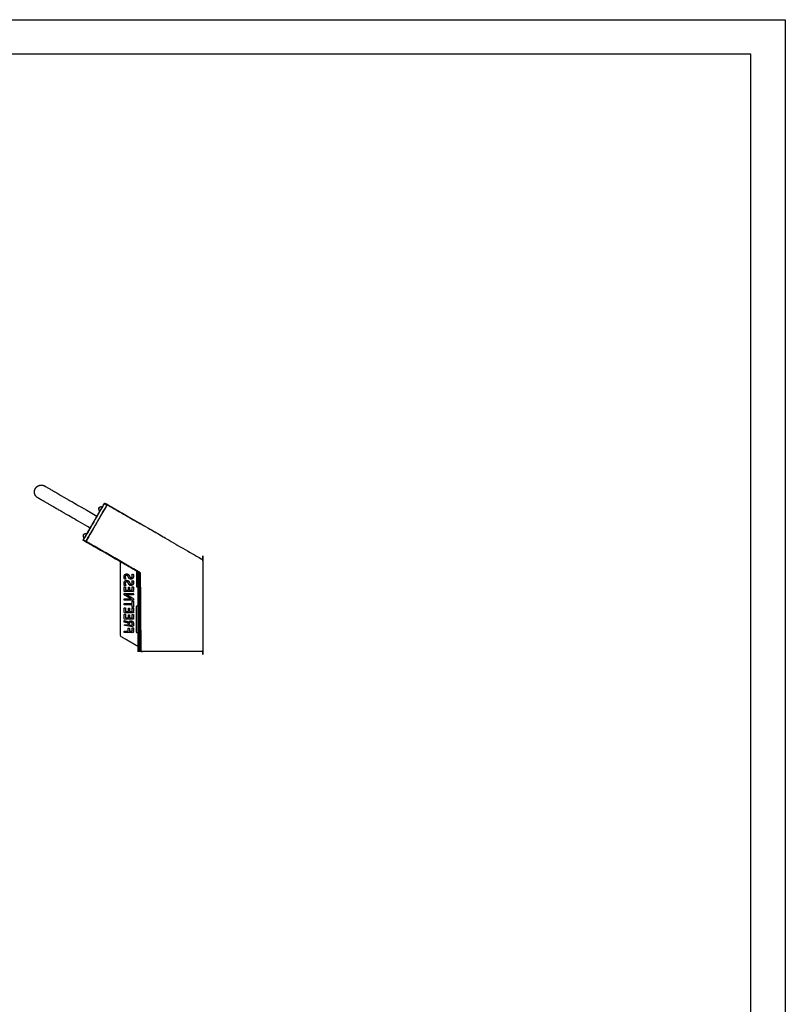
# Model space of a CAD drawing. Units: millimetres. Extents: x 36345 to 43065, y 12608 to 17360.
# Drawn here: x 41288 to 43065, y 15076 to 17360 of the extents above; entities that cross this region are included whole.
import ezdxf

# ---------------------------------------------------------------- set-up
doc = ezdxf.new("R2010")
doc.units = ezdxf.units.MM
doc.header["$MEASUREMENT"] = 0
doc.layers.add('1-建筑轮廓线', color=20, linetype='Continuous', lineweight=20)
doc.layers.add('EBLAYER1', color=7, linetype='Continuous')

# ---------------------------------------------------------------- blocks, each defined once
blk = doc.blocks.new('天梯')
at = {"layer": 'EBLAYER1', "linetype": 'Continuous'}
for p, q in [((22813, 17865.9), (31213, 17865.9)), ((31213, 17865.9), (31213, 11925.9))]:
    blk.add_line(p, q, dxfattribs=at)
at = {"layer": 'EBLAYER1', "linetype": 'Continuous', "lineweight": 25}
for p, q in [((31113, 17765.9), (27013, 17765.9)), ((31113, 12025.9), (31113, 17765.9))]:
    blk.add_line(p, q, dxfattribs=at)

msp = doc.modelspace()

# ---------------------------------------------------------------- linework, layer by layer
for points, knots in [([(41322.7, 16262.8), (41322.7, 16264.5), (41322.7, 16266.1), (41323.1, 16267.8), (41323.4, 16269.4), (41324.1, 16270.9), (41324.8, 16272.5), (41325.8, 16273.8), (41326.8, 16275.2), (41328, 16276.3), (41329.2, 16277.4), (41330.7, 16278.3), (41332.1, 16279.1), (41333.7, 16279.6), (41335.3, 16280.1), (41337, 16280.3), (41338.6, 16280.5), (41340.3, 16280.3), (41342, 16280.1), (41343.6, 16279.6), (41345.2, 16279.1), (41346.1, 16278.6), (41347, 16278), (41349.7, 16276.5), (41352.3, 16274.9), (41356.5, 16272.5), (41360.7, 16270.1), (41366.2, 16267), (41371.7, 16263.8), (41378.2, 16260), (41384.8, 16256.2), (41392.2, 16251.9), (41399.7, 16247.6), (41407.7, 16243), (41415.8, 16238.3), (41441.8, 16223.3), (41467.7, 16208.3)], [27, 27, 27, 28, 28, 29, 29, 30, 30, 31, 31, 32, 32, 33, 33, 34, 34, 35, 35, 36, 36, 37, 37, 38, 38, 39, 39, 40, 40, 41, 41, 42, 42, 43, 43, 44, 44, 44.352542, 44.352542, 44.352542]), ([(41451.8, 16180.8), (41425.9, 16195.7), (41399.9, 16210.7), (41391.8, 16215.4), (41383.8, 16220), (41376.3, 16224.3), (41368.9, 16228.6), (41362.3, 16232.4), (41355.7, 16236.2), (41350.3, 16239.4), (41344.8, 16242.6), (41340.6, 16245), (41336.4, 16247.4), (41333.8, 16248.9), (41331.1, 16250.5), (41330.2, 16251), (41329.2, 16251.5), (41328, 16252.6), (41326.8, 16253.8), (41325.8, 16255.1), (41324.8, 16256.5), (41324.1, 16258), (41323.4, 16259.5), (41323.1, 16261.2), (41322.7, 16262.8)], [151.647458, 151.647458, 151.647458, 152, 152, 153, 153, 154, 154, 155, 155, 156, 156, 157, 157, 158, 158, 159, 159, 160, 160, 161, 161, 162, 162, 163, 163, 163]), ([(41485.5, 16238.6), (41485.5, 16238.5), (41485.4, 16238.4), (41485.2, 16238), (41484.9, 16237.6), (41484.5, 16236.9), (41484.1, 16236.2), (41483.6, 16235.3), (41483.1, 16234.5), (41460.6, 16195.5), (41438.2, 16156.6), (41437.7, 16155.7), (41437.2, 16154.9), (41436.8, 16154.2), (41436.4, 16153.5), (41436.1, 16153.1), (41435.9, 16152.7), (41435.8, 16152.6), (41435.8, 16152.5)], [0, 0, 0, 1, 1, 2, 2, 3, 3, 4, 4, 5, 5, 6, 6, 7, 7, 8, 8, 9, 9, 9]), ([(41491.2, 16235.4), (41491.1, 16235.3), (41491, 16235.2), (41490.8, 16234.7), (41490.6, 16234.3), (41490.1, 16233.6), (41489.7, 16232.9), (41489.3, 16232.1), (41488.8, 16231.2), (41466.3, 16192.3), (41443.8, 16153.3), (41443.3, 16152.5), (41442.8, 16151.6), (41442.4, 16150.9), (41442, 16150.2), (41441.8, 16149.8), (41441.5, 16149.4), (41441.5, 16149.3), (41441.4, 16149.2)], [0, 0, 0, 1, 1, 2, 2, 3, 3, 4, 4, 5, 5, 6, 6, 7, 7, 8, 8, 9, 9, 9]), ([(41471.9, 16226.4), (41471.8, 16225.8), (41471.6, 16225.3), (41471.6, 16224.7), (41471.6, 16224.1), (41471.7, 16223.5), (41471.8, 16222.9), (41472, 16222.4), (41472.2, 16221.8), (41472.5, 16221.3), (41472.8, 16220.8), (41473.2, 16220.4), (41473.6, 16220), (41473.9, 16219.7), (41474.2, 16219.5)], [0, 0, 0, 1, 1, 2, 2, 3, 3, 4, 4, 5, 5, 6, 6, 6.621742, 6.621742, 6.621742]), ([(41471.9, 16226.4), (41471.9, 16226.4), (41471.9, 16226.4), (41472.1, 16226.9), (41472.4, 16227.5)], [0, 0, 0, 1, 1, 2, 2, 2]), ([(41472.4, 16227.5), (41472.7, 16227.9), (41473, 16228.4), (41473.1, 16228.4), (41473.1, 16228.4)], [2, 2, 2, 3, 3, 4, 4, 4]), ([(41473.1, 16228.4), (41473.5, 16228.8), (41473.9, 16229.2), (41474.4, 16229.5), (41474.9, 16229.9), (41475.5, 16230.1), (41476, 16230.3), (41476.6, 16230.4), (41477.2, 16230.5), (41477.8, 16230.4), (41478.4, 16230.4), (41478.9, 16230.3), (41479.5, 16230.2), (41479.8, 16230), (41480.2, 16229.9)], [0, 0, 0, 1, 1, 2, 2, 3, 3, 4, 4, 5, 5, 6, 6, 6.621175, 6.621175, 6.621175]), ([(41480.2, 16229.9), (41481.5, 16232.2), (41482.9, 16234.6), (41483.3, 16235.3), (41483.8, 16236.1), (41484.1, 16236.7), (41484.4, 16237.2), (41484.6, 16237.6), (41484.8, 16237.9), (41484.9, 16238.1), (41485.1, 16238.2), (41485.1, 16238.3), (41485.2, 16238.4), (41485.3, 16238.5), (41485.5, 16238.6), (41485.7, 16238.6), (41485.9, 16238.6), (41486.1, 16238.5), (41486.3, 16238.5), (41488.5, 16237.2), (41490.6, 16236), (41490.8, 16235.8), (41490.9, 16235.7), (41491, 16235.5), (41491.2, 16235.4), (41491.1, 16235.2), (41491.1, 16235), (41491.1, 16234.9), (41491, 16234.8), (41491, 16234.6), (41490.9, 16234.4), (41490.7, 16234.1), (41490.5, 16233.7), (41490.2, 16233.2), (41489.8, 16232.6), (41489.4, 16231.8), (41489, 16231.1), (41481.4, 16217.9), (41473.8, 16204.8)], [28.93927, 28.93927, 28.93927, 29, 29, 30, 30, 31, 31, 32, 32, 33, 33, 34, 34, 35, 35, 36, 36, 37, 37, 38, 38, 39, 39, 40, 40, 41, 41, 42, 42, 43, 43, 44, 44, 45, 45, 46, 46, 46.337384, 46.337384, 46.337384]), ([(41474, 16204.7), (41481.6, 16217.9), (41489.3, 16231.2), (41489.8, 16232.1), (41490.3, 16232.9), (41490.7, 16233.7), (41491.2, 16234.4), (41491.4, 16234.9), (41491.7, 16235.3), (41491.7, 16235.4), (41491.8, 16235.5), (41558.6, 16197), (41625.4, 16158.4), (41625.3, 16158.3), (41625.3, 16158.2)], [19.660161, 19.660161, 19.660161, 20, 20, 21, 21, 22, 22, 23, 23, 24, 24, 25, 25, 25.744316, 25.744316, 25.744316]), ([(41484.9, 16237.6), (41485.1, 16237.6), (41485.3, 16237.5), (41485.5, 16237.5), (41485.7, 16237.4), (41487.8, 16236.1), (41490, 16234.9), (41490.2, 16234.8), (41490.3, 16234.6), (41490.4, 16234.5), (41490.6, 16234.3)], [0, 0, 0, 1, 1, 2, 2, 3, 3, 4, 4, 5, 5, 5]), ([(41564.7, 16193.4), (41565.2, 16193.1), (41565.7, 16192.8), (41566.4, 16192.4), (41567.1, 16192), (41567.9, 16191.5), (41568.7, 16191), (41569.6, 16190.5), (41570.5, 16190), (41571.3, 16189.5), (41572.2, 16189), (41598.7, 16173.6), (41625.3, 16158.2)], [30.000109, 30.000109, 30.000109, 31, 31, 32, 32, 33, 33, 34, 34, 35, 35, 35.400026, 35.400026, 35.400026]), ([(41567.1, 16190.6), (41567.1, 16191.3), (41567.1, 16192), (41567.1, 16191.3), (41567.1, 16190.6)], [8.995395981, 8.995395981, 8.995395981, 9, 9, 9.004620818, 9.004620818, 9.004620818]), ([(41435.9, 16164.1), (41435.8, 16163.5), (41435.6, 16162.9), (41435.6, 16162.3), (41435.6, 16161.7), (41435.7, 16161.2), (41435.8, 16160.6), (41436, 16160), (41436.2, 16159.5), (41436.5, 16159), (41436.8, 16158.5), (41437.2, 16158), (41437.6, 16157.6), (41437.9, 16157.4), (41438.2, 16157.2)], [0, 0, 0, 1, 1, 2, 2, 3, 3, 4, 4, 5, 5, 6, 6, 6.621667, 6.621667, 6.621667]), ([(41440.6, 16149.4), (41438.5, 16150.6), (41436.3, 16151.9), (41436.1, 16152), (41436, 16152.1), (41435.9, 16152.3), (41435.8, 16152.5), (41435.8, 16152.7), (41435.8, 16152.9), (41435.8, 16153), (41435.9, 16153.1), (41436, 16153.2), (41436, 16153.4), (41436.2, 16153.7), (41436.4, 16154.1), (41436.8, 16154.7), (41437.1, 16155.2), (41437.5, 16156), (41438, 16156.7), (41438.1, 16157), (41438.2, 16157.2)], [19, 19, 19, 20, 20, 21, 21, 22, 22, 23, 23, 24, 24, 25, 25, 26, 26, 27, 27, 28, 28, 28.005759, 28.005759, 28.005759]), ([(41435.9, 16164.1), (41435.9, 16164.1), (41435.9, 16164.1), (41436.1, 16164.6), (41436.4, 16165.1)], [0, 0, 0, 1, 1, 2, 2, 2]), ([(41436.4, 16165.1), (41436.7, 16165.6), (41437.1, 16166.1), (41437.1, 16166.1), (41437.1, 16166.1)], [2, 2, 2, 3, 3, 4, 4, 4]), ([(41437.1, 16166.1), (41437.5, 16166.5), (41437.9, 16166.9), (41438.4, 16167.2), (41438.9, 16167.5), (41439.5, 16167.7), (41440, 16167.9), (41440.6, 16168), (41441.2, 16168.1), (41441.8, 16168.1), (41442.4, 16168.1), (41442.9, 16167.9), (41443.5, 16167.8), (41443.8, 16167.7), (41444.2, 16167.5)], [0, 0, 0, 1, 1, 2, 2, 3, 3, 4, 4, 5, 5, 6, 6, 6.621663, 6.621663, 6.621663]), ([(41522.3, 16102.4), (41482, 16125.7), (41441.8, 16148.9), (41441.8, 16149), (41441.9, 16149.1), (41442.2, 16149.6), (41442.4, 16150), (41442.8, 16150.8), (41443.3, 16151.5), (41443.8, 16152.4), (41444.3, 16153.3), (41451.2, 16165.2), (41458.1, 16177.1)], [14.397516, 14.397516, 14.397516, 15, 15, 16, 16, 17, 17, 18, 18, 19, 19, 19.30655, 19.30655, 19.30655]), ([(41457.9, 16177.3), (41451, 16165.2), (41444, 16153.2), (41443.6, 16152.5), (41443.2, 16151.7), (41442.8, 16151.2), (41442.5, 16150.6), (41442.3, 16150.2), (41442.1, 16149.9), (41442, 16149.8), (41441.9, 16149.6), (41441.8, 16149.5), (41441.7, 16149.4), (41441.6, 16149.3), (41441.4, 16149.2), (41441.2, 16149.2), (41441, 16149.2), (41440.8, 16149.3), (41440.6, 16149.4)], [46.691494, 46.691494, 46.691494, 47, 47, 48, 48, 49, 49, 50, 50, 51, 51, 52, 52, 53, 53, 54, 54, 55, 55, 55]), ([(41625.3, 16158.2), (41665.1, 16135.1), (41704.9, 16112.1), (41705.8, 16111.6), (41706.7, 16111), (41707.5, 16110.5), (41708.4, 16110), (41709.2, 16109.6), (41710, 16109.1), (41710.7, 16108.7), (41711.4, 16108.3), (41711.9, 16108), (41712.4, 16107.7), (41712.8, 16107.5), (41713.1, 16107.3), (41713.3, 16107.2), (41713.5, 16107.1), (41713.5, 16107.1), (41713.6, 16107), (41713.6, 16000.7), (41713.6, 15894.4), (41713.5, 15894.4), (41713.4, 15894.4), (41713.2, 15894.4), (41713, 15894.4), (41712.7, 15894.4), (41712.3, 15894.4), (41711.7, 15894.4), (41711.1, 15894.4), (41710.2, 15894.4), (41709.4, 15894.4), (41708.5, 15894.4), (41707.6, 15894.4), (41706.6, 15894.4), (41705.6, 15894.4), (41704.6, 15894.4), (41703.6, 15894.4)], [35.400026, 35.400026, 35.400026, 36, 36, 37, 37, 38, 38, 39, 39, 40, 40, 41, 41, 42, 42, 43, 43, 44, 44, 45, 45, 46, 46, 47, 47, 48, 48, 49, 49, 50, 50, 51, 51, 52, 52, 53, 53, 53]), ([(41436.4, 16153.5), (41436.5, 16153.3), (41436.6, 16153.2), (41436.8, 16153.1), (41436.9, 16152.9), (41439.1, 16151.7), (41441.3, 16150.4), (41441.4, 16150.4), (41441.6, 16150.3), (41441.8, 16150.2), (41442, 16150.2)], [0, 0, 0, 1, 1, 2, 2, 3, 3, 4, 4, 5, 5, 5]), ([(41565.8, 16077.6), (41503.9, 16113.4), (41441.9, 16149.1), (41504.6, 16113.5), (41567.3, 16077.8)], [0.072335, 0.072335, 0.072335, 1, 1, 1.935275, 1.935275, 1.935275]), ([(41563.6, 15905.6), (41542.9, 15917.5), (41522.3, 15929.3), (41522.3, 16015.9), (41522.3, 16102.4)], [11.005397, 11.005397, 11.005397, 12, 12, 12.97768, 12.97768, 12.97768]), ([(41534.6, 16062.6), (41534.5, 16062.7), (41534.4, 16062.9), (41534.4, 16063), (41534.3, 16063.1), (41534.2, 16063.3), (41534.2, 16063.4), (41534.1, 16063.6), (41534, 16063.7), (41534, 16063.9), (41533.9, 16064), (41533.9, 16064.2), (41533.8, 16064.3), (41533.7, 16064.5), (41533.7, 16064.7), (41533.6, 16064.8), (41533.6, 16065), (41533.6, 16065.2), (41533.5, 16065.4), (41533.5, 16065.5), (41533.5, 16065.7), (41533.4, 16065.9), (41533.4, 16066.1), (41533.4, 16066.3), (41533.4, 16066.5), (41533.4, 16066.6), (41533.3, 16066.8), (41533.3, 16067), (41533.3, 16067.2), (41533.3, 16067.5), (41533.4, 16067.7), (41533.4, 16068), (41533.4, 16068.2), (41533.5, 16068.4), (41533.5, 16068.7), (41533.6, 16068.9), (41533.6, 16069.1), (41533.7, 16069.3), (41533.8, 16069.5), (41533.9, 16069.6), (41534, 16069.8), (41534.1, 16070), (41534.2, 16070.1), (41534.4, 16070.2), (41534.5, 16070.4), (41534.6, 16070.5), (41534.8, 16070.6), (41534.9, 16070.7), (41535.1, 16070.8), (41535.2, 16070.9), (41535.4, 16070.9), (41535.6, 16071), (41535.8, 16071), (41536, 16071.1), (41536.1, 16071.1), (41536.3, 16071.1), (41536.5, 16071.1), (41536.7, 16071.1), (41536.9, 16071.1), (41537.1, 16071.1), (41537.3, 16071.1), (41537.4, 16071), (41537.6, 16071), (41537.8, 16070.9), (41537.9, 16070.9), (41538.1, 16070.8), (41538.2, 16070.7), (41538.4, 16070.6), (41538.5, 16070.5), (41538.7, 16070.4), (41538.8, 16070.3), (41538.9, 16070.1), (41539.1, 16070), (41539.2, 16069.8), (41539.3, 16069.7), (41539.5, 16069.5), (41539.6, 16069.3), (41539.7, 16069.1), (41539.8, 16069), (41539.9, 16068.7), (41540.1, 16068.5), (41540.2, 16068.3), (41540.3, 16068), (41540.4, 16067.8), (41540.5, 16067.5), (41540.7, 16067.2), (41540.8, 16066.9), (41540.9, 16066.6), (41541.1, 16066.2), (41541.3, 16065.9), (41541.4, 16065.7), (41541.6, 16065.4), (41541.8, 16065.1), (41542, 16064.9), (41542.1, 16064.6), (41542.3, 16064.4), (41542.5, 16064.1), (41542.7, 16063.9), (41542.9, 16063.7), (41543.2, 16063.5), (41543.4, 16063.3), (41543.6, 16063.2), (41543.8, 16063), (41544.1, 16062.9), (41544.3, 16062.7), (41544.6, 16062.6), (41544.9, 16062.5), (41545.1, 16062.5), (41545.4, 16062.4), (41545.7, 16062.3), (41546, 16062.3), (41546.3, 16062.3), (41546.6, 16062.2), (41546.9, 16062.3), (41547.3, 16062.3), (41547.6, 16062.3), (41548, 16062.4), (41548.3, 16062.5), (41548.6, 16062.6), (41548.9, 16062.7), (41549.2, 16062.9), (41549.5, 16063), (41549.8, 16063.2), (41550, 16063.4), (41550.3, 16063.6), (41550.5, 16063.9), (41550.8, 16064.1), (41551, 16064.4), (41551.2, 16064.7), (41551.4, 16065), (41551.6, 16065.3), (41551.7, 16065.6), (41551.9, 16065.9), (41552, 16066.3), (41552.1, 16066.6), (41552.2, 16067), (41552.3, 16067.4), (41552.4, 16067.8), (41552.4, 16068.3), (41552.4, 16068.7), (41552.5, 16069.1), (41552.4, 16069.3), (41552.4, 16069.6), (41552.4, 16069.8), (41552.4, 16070), (41552.4, 16070.2), (41552.4, 16070.4), (41552.4, 16070.6), (41552.3, 16070.7), (41552.3, 16070.9), (41552.3, 16071.1), (41552.3, 16071.3), (41552.2, 16071.4), (41552.2, 16071.6), (41552.1, 16071.8), (41552.1, 16071.9), (41552.1, 16072.1), (41552, 16072.2), (41552, 16072.4), (41551.9, 16072.5), (41551.9, 16072.7), (41551.8, 16072.8), (41551.8, 16072.9), (41551.7, 16073), (41551.7, 16073.1), (41551.6, 16073.3), (41551.6, 16073.4), (41551.5, 16073.5), (41551.5, 16073.6), (41550.2, 16073.2), (41548.8, 16072.8), (41548.9, 16072.7), (41548.9, 16072.6), (41549, 16072.6), (41549, 16072.5), (41549, 16072.4), (41549.1, 16072.3), (41549.1, 16072.2), (41549.2, 16072.1), (41549.2, 16072), (41549.3, 16071.8), (41549.3, 16071.7), (41549.4, 16071.6), (41549.4, 16071.5), (41549.4, 16071.3), (41549.5, 16071.2), (41549.5, 16071), (41549.6, 16070.9), (41549.6, 16070.7), (41549.6, 16070.6), (41549.6, 16070.4), (41549.7, 16070.3), (41549.7, 16070.1), (41549.7, 16069.9), (41549.7, 16069.8), (41549.7, 16069.6), (41549.8, 16069.4), (41549.8, 16069.2), (41549.8, 16069.1), (41549.8, 16068.8), (41549.7, 16068.5), (41549.7, 16068.3), (41549.7, 16068.1), (41549.6, 16067.8), (41549.6, 16067.6), (41549.5, 16067.4), (41549.4, 16067.2), (41549.4, 16067.1), (41549.3, 16066.9), (41549.2, 16066.7), (41549.1, 16066.6), (41549, 16066.5), (41548.9, 16066.3), (41548.7, 16066.2), (41548.6, 16066.1), (41548.5, 16066), (41548.4, 16065.9), (41548.2, 16065.8), (41548.1, 16065.7), (41548, 16065.7), (41547.8, 16065.6), (41547.7, 16065.6), (41547.5, 16065.5), (41547.4, 16065.5), (41547.2, 16065.5), (41547.1, 16065.5), (41546.9, 16065.5), (41546.8, 16065.5), (41546.6, 16065.5), (41546.4, 16065.5), (41546.2, 16065.6), (41546.1, 16065.6), (41545.9, 16065.6), (41545.7, 16065.7), (41545.6, 16065.8), (41545.4, 16065.9), (41545.3, 16066), (41545.2, 16066.1), (41545, 16066.2), (41544.9, 16066.3), (41544.8, 16066.4), (41544.7, 16066.6), (41544.5, 16066.7), (41544.4, 16066.9), (41544.3, 16067), (41544.2, 16067.2), (41544, 16067.4), (41543.9, 16067.6), (41543.8, 16067.8), (41543.7, 16068.1), (41543.6, 16068.3), (41543.4, 16068.6), (41543.3, 16068.8), (41543.2, 16069.1), (41543.1, 16069.4), (41542.9, 16069.7), (41542.8, 16070.1), (41542.6, 16070.4), (41542.4, 16070.7), (41542.2, 16071), (41542.1, 16071.3), (41541.9, 16071.6), (41541.7, 16071.8), (41541.5, 16072.1), (41541.3, 16072.3), (41541.1, 16072.5), (41540.9, 16072.8), (41540.7, 16072.9), (41540.5, 16073.1), (41540.3, 16073.3), (41540, 16073.5), (41539.8, 16073.6), (41539.6, 16073.7), (41539.3, 16073.9), (41539.1, 16074), (41538.8, 16074.1), (41538.6, 16074.1), (41538.3, 16074.2), (41538, 16074.3), (41537.7, 16074.3), (41537.4, 16074.3), (41537.1, 16074.4), (41536.8, 16074.4), (41536.4, 16074.4), (41536.1, 16074.3), (41535.7, 16074.3), (41535.4, 16074.2), (41535, 16074.1), (41534.7, 16074), (41534.4, 16073.9), (41534, 16073.7), (41533.8, 16073.6), (41533.5, 16073.4), (41533.2, 16073.2), (41532.9, 16073), (41532.7, 16072.7), (41532.4, 16072.5), (41532.2, 16072.2), (41531.9, 16071.9), (41531.8, 16071.6), (41531.6, 16071.3), (41531.4, 16070.9), (41531.2, 16070.5), (41531.1, 16070.2), (41531, 16069.8), (41530.9, 16069.3), (41530.8, 16068.9), (41530.7, 16068.5), (41530.7, 16068), (41530.7, 16067.5), (41530.6, 16067), (41530.6, 16066.8), (41530.6, 16066.6), (41530.7, 16066.4), (41530.7, 16066.1), (41530.7, 16065.9), (41530.7, 16065.7), (41530.7, 16065.5), (41530.8, 16065.3), (41530.8, 16065.1), (41530.8, 16064.9), (41530.9, 16064.7), (41530.9, 16064.5), (41531, 16064.3), (41531, 16064.1), (41531.1, 16063.9), (41531.1, 16063.7), (41531.2, 16063.5), (41531.2, 16063.3), (41531.3, 16063.2), (41531.4, 16063), (41531.4, 16062.8), (41531.5, 16062.7), (41531.5, 16062.5), (41531.6, 16062.4), (41531.7, 16062.3), (41531.8, 16062.1), (41531.8, 16062), (41531.9, 16061.9), (41533.2, 16062.2), (41534.6, 16062.6)], [86, 86, 86, 87, 87, 88, 88, 89, 89, 90, 90, 91, 91, 92, 92, 93, 93, 94, 94, 95, 95, 96, 96, 97, 97, 98, 98, 99, 99, 100, 100, 101, 101, 102, 102, 103, 103, 104, 104, 105, 105, 106, 106, 107, 107, 108, 108, 109, 109, 110, 110, 111, 111, 112, 112, 113, 113, 114, 114, 115, 115, 116, 116, 117, 117, 118, 118, 119, 119, 120, 120, 121, 121, 122, 122, 123, 123, 124, 124, 125, 125, 126, 126, 127, 127, 128, 128, 129, 129, 130, 130, 131, 131, 132, 132, 133, 133, 134, 134, 135, 135, 136, 136, 137, 137, 138, 138, 139, 139, 140, 140, 141, 141, 142, 142, 143, 143, 144, 144, 145, 145, 146, 146, 147, 147, 148, 148, 149, 149, 150, 150, 151, 151, 152, 152, 153, 153, 154, 154, 155, 155, 156, 156, 157, 157, 158, 158, 159, 159, 160, 160, 161, 161, 162, 162, 163, 163, 164, 164, 165, 165, 166, 166, 167, 167, 168, 168, 169, 169, 170, 170, 171, 171, 172, 172, 173, 173, 174, 174, 175, 175, 176, 176, 177, 177, 178, 178, 179, 179, 180, 180, 181, 181, 182, 182, 183, 183, 184, 184, 185, 185, 186, 186, 187, 187, 188, 188, 189, 189, 190, 190, 191, 191, 192, 192, 193, 193, 194, 194, 195, 195, 196, 196, 197, 197, 198, 198, 199, 199, 200, 200, 201, 201, 202, 202, 203, 203, 204, 204, 205, 205, 206, 206, 207, 207, 208, 208, 209, 209, 210, 210, 211, 211, 212, 212, 213, 213, 214, 214, 215, 215, 216, 216, 217, 217, 218, 218, 219, 219, 220, 220, 221, 221, 222, 222, 223, 223, 224, 224, 225, 225, 226, 226, 227, 227, 228, 228, 229, 229, 230, 230, 231, 231, 232, 232, 233, 233, 234, 234, 235, 235, 236, 236, 237, 237, 238, 238, 239, 239, 240, 240, 241, 241, 242, 242, 243, 243, 244, 244, 245, 245, 246, 246, 247, 247, 248, 248, 249, 249, 250, 250, 251, 251, 252, 252, 253, 253, 254, 254, 255, 255, 256, 256, 256]), ([(41559.4, 16081), (41559.4, 16062.5), (41559.4, 16044), (41561.5, 16044), (41563.6, 16044)], [14.099021, 14.099021, 14.099021, 15, 15, 15.948871, 15.948871, 15.948871]), ([(41563.8, 16078.5), (41563.9, 15986.4), (41564.1, 15894.4), (41564, 15986.4), (41564, 16078.3)], [1.385576, 1.385576, 1.385576, 2, 2, 2.614427, 2.614427, 2.614427]), ([(41564.3, 16078.2), (41564.6, 15986.3), (41564.8, 15894.4), (41564.8, 15986.2), (41564.7, 16077.9)], [3.38615, 3.38615, 3.38615, 4, 4, 4.613853, 4.613853, 4.613853]), ([(41565.2, 16078), (41565.6, 15986.2), (41566.1, 15894.4), (41566, 15986), (41565.8, 16077.6)], [5.386065, 5.386065, 5.386065, 6, 6, 6.613942, 6.613942, 6.613942]), ([(41566.5, 16078.3), (41567.1, 15986.4), (41567.7, 15894.4), (41567.5, 15986.2), (41567.3, 16077.9)], [7.383684, 7.383684, 7.383684, 8, 8, 8.616598, 8.616598, 8.616598]), ([(41568, 16077.5), (41568.8, 15985.9), (41569.5, 15894.4), (41569.3, 15985.7), (41569, 16076.9)], [9.384801, 9.384801, 9.384801, 10, 10, 10.615207, 10.615207, 10.615207]), ([(41534.6, 16047.7), (41534.5, 16047.8), (41534.4, 16048), (41534.4, 16048.1), (41534.3, 16048.2), (41534.2, 16048.4), (41534.2, 16048.5), (41534.1, 16048.6), (41534, 16048.8), (41534, 16049), (41533.9, 16049.1), (41533.9, 16049.3), (41533.8, 16049.4), (41533.7, 16049.6), (41533.7, 16049.8), (41533.6, 16049.9), (41533.6, 16050.1), (41533.6, 16050.3), (41533.5, 16050.5), (41533.5, 16050.6), (41533.5, 16050.8), (41533.4, 16051), (41533.4, 16051.2), (41533.4, 16051.4), (41533.4, 16051.5), (41533.4, 16051.7), (41533.3, 16051.9), (41533.3, 16052.1), (41533.3, 16052.3), (41533.3, 16052.6), (41533.4, 16052.8), (41533.4, 16053.1), (41533.4, 16053.3), (41533.5, 16053.5), (41533.5, 16053.8), (41533.6, 16054), (41533.6, 16054.2), (41533.7, 16054.4), (41533.8, 16054.5), (41533.9, 16054.7), (41534, 16054.9), (41534.1, 16055), (41534.2, 16055.2), (41534.4, 16055.3), (41534.5, 16055.5), (41534.6, 16055.6), (41534.8, 16055.7), (41534.9, 16055.8), (41535.1, 16055.9), (41535.2, 16056), (41535.4, 16056), (41535.6, 16056.1), (41535.8, 16056.1), (41536, 16056.2), (41536.1, 16056.2), (41536.3, 16056.2), (41536.5, 16056.2), (41536.7, 16056.2), (41536.9, 16056.2), (41537.1, 16056.2), (41537.3, 16056.2), (41537.4, 16056.1), (41537.6, 16056.1), (41537.8, 16056), (41537.9, 16055.9), (41538.1, 16055.9), (41538.2, 16055.8), (41538.4, 16055.7), (41538.5, 16055.6), (41538.7, 16055.5), (41538.8, 16055.4), (41538.9, 16055.2), (41539.1, 16055.1), (41539.2, 16054.9), (41539.3, 16054.8), (41539.5, 16054.6), (41539.6, 16054.4), (41539.7, 16054.2), (41539.8, 16054), (41539.9, 16053.8), (41540.1, 16053.6), (41540.2, 16053.4), (41540.3, 16053.1), (41540.4, 16052.9), (41540.5, 16052.6), (41540.7, 16052.3), (41540.8, 16052), (41540.9, 16051.6), (41541.1, 16051.3), (41541.3, 16051), (41541.4, 16050.7), (41541.6, 16050.5), (41541.8, 16050.2), (41542, 16049.9), (41542.1, 16049.7), (41542.3, 16049.5), (41542.5, 16049.2), (41542.7, 16049), (41542.9, 16048.8), (41543.2, 16048.6), (41543.4, 16048.4), (41543.6, 16048.3), (41543.8, 16048.1), (41544.1, 16048), (41544.3, 16047.8), (41544.6, 16047.7), (41544.9, 16047.6), (41545.1, 16047.5), (41545.4, 16047.5), (41545.7, 16047.4), (41546, 16047.4), (41546.3, 16047.4), (41546.6, 16047.3), (41546.9, 16047.4), (41547.3, 16047.4), (41547.6, 16047.4), (41548, 16047.5), (41548.3, 16047.6), (41548.6, 16047.7), (41548.9, 16047.8), (41549.2, 16048), (41549.5, 16048.1), (41549.8, 16048.3), (41550, 16048.5), (41550.3, 16048.7), (41550.5, 16049), (41550.8, 16049.2), (41551, 16049.5), (41551.2, 16049.8), (41551.4, 16050.1), (41551.6, 16050.4), (41551.7, 16050.7), (41551.9, 16051), (41552, 16051.4), (41552.1, 16051.7), (41552.2, 16052.1), (41552.3, 16052.5), (41552.4, 16052.9), (41552.4, 16053.3), (41552.4, 16053.8), (41552.5, 16054.2), (41552.4, 16054.4), (41552.4, 16054.7), (41552.4, 16054.9), (41552.4, 16055.1), (41552.4, 16055.3), (41552.4, 16055.5), (41552.4, 16055.6), (41552.3, 16055.8), (41552.3, 16056), (41552.3, 16056.2), (41552.3, 16056.4), (41552.2, 16056.5), (41552.2, 16056.7), (41552.1, 16056.9), (41552.1, 16057), (41552.1, 16057.2), (41552, 16057.3), (41552, 16057.5), (41551.9, 16057.6), (41551.9, 16057.7), (41551.8, 16057.9), (41551.8, 16058), (41551.7, 16058.1), (41551.7, 16058.2), (41551.6, 16058.4), (41551.6, 16058.5), (41551.5, 16058.6), (41551.5, 16058.7), (41550.2, 16058.3), (41548.8, 16057.9), (41548.9, 16057.8), (41548.9, 16057.7), (41549, 16057.7), (41549, 16057.6), (41549, 16057.5), (41549.1, 16057.4), (41549.1, 16057.3), (41549.2, 16057.2), (41549.2, 16057), (41549.3, 16056.9), (41549.3, 16056.8), (41549.4, 16056.7), (41549.4, 16056.6), (41549.4, 16056.4), (41549.5, 16056.3), (41549.5, 16056.1), (41549.6, 16056), (41549.6, 16055.8), (41549.6, 16055.7), (41549.6, 16055.5), (41549.7, 16055.4), (41549.7, 16055.2), (41549.7, 16055), (41549.7, 16054.9), (41549.7, 16054.7), (41549.8, 16054.5), (41549.8, 16054.3), (41549.8, 16054.1), (41549.8, 16053.9), (41549.7, 16053.6), (41549.7, 16053.4), (41549.7, 16053.2), (41549.6, 16052.9), (41549.6, 16052.7), (41549.5, 16052.5), (41549.4, 16052.3), (41549.4, 16052.2), (41549.3, 16052), (41549.2, 16051.8), (41549.1, 16051.7), (41549, 16051.5), (41548.9, 16051.4), (41548.7, 16051.3), (41548.6, 16051.2), (41548.5, 16051.1), (41548.4, 16051), (41548.2, 16050.9), (41548.1, 16050.8), (41548, 16050.8), (41547.8, 16050.7), (41547.7, 16050.7), (41547.5, 16050.6), (41547.4, 16050.6), (41547.2, 16050.6), (41547.1, 16050.6), (41546.9, 16050.6), (41546.8, 16050.6), (41546.6, 16050.6), (41546.4, 16050.6), (41546.2, 16050.6), (41546.1, 16050.7), (41545.9, 16050.7), (41545.7, 16050.8), (41545.6, 16050.9), (41545.4, 16051), (41545.3, 16051), (41545.2, 16051.2), (41545, 16051.3), (41544.9, 16051.4), (41544.8, 16051.5), (41544.7, 16051.7), (41544.5, 16051.8), (41544.4, 16052), (41544.3, 16052.1), (41544.2, 16052.3), (41544, 16052.5), (41543.9, 16052.7), (41543.8, 16052.9), (41543.7, 16053.2), (41543.6, 16053.4), (41543.4, 16053.6), (41543.3, 16053.9), (41543.2, 16054.2), (41543.1, 16054.4), (41542.9, 16054.8), (41542.8, 16055.1), (41542.6, 16055.5), (41542.4, 16055.8), (41542.2, 16056.1), (41542.1, 16056.4), (41541.9, 16056.7), (41541.7, 16056.9), (41541.5, 16057.2), (41541.3, 16057.4), (41541.1, 16057.6), (41540.9, 16057.9), (41540.7, 16058), (41540.5, 16058.2), (41540.3, 16058.4), (41540, 16058.6), (41539.8, 16058.7), (41539.6, 16058.8), (41539.3, 16059), (41539.1, 16059.1), (41538.8, 16059.2), (41538.6, 16059.2), (41538.3, 16059.3), (41538, 16059.4), (41537.7, 16059.4), (41537.4, 16059.4), (41537.1, 16059.5), (41536.8, 16059.5), (41536.4, 16059.4), (41536.1, 16059.4), (41535.7, 16059.4), (41535.4, 16059.3), (41535, 16059.2), (41534.7, 16059.1), (41534.4, 16059), (41534, 16058.8), (41533.8, 16058.7), (41533.5, 16058.5), (41533.2, 16058.3), (41532.9, 16058.1), (41532.7, 16057.8), (41532.4, 16057.6), (41532.2, 16057.3), (41531.9, 16057), (41531.8, 16056.7), (41531.6, 16056.3), (41531.4, 16056), (41531.2, 16055.6), (41531.1, 16055.2), (41531, 16054.9), (41530.9, 16054.4), (41530.8, 16054), (41530.7, 16053.5), (41530.7, 16053.1), (41530.7, 16052.6), (41530.6, 16052.1), (41530.6, 16051.9), (41530.6, 16051.7), (41530.7, 16051.4), (41530.7, 16051.2), (41530.7, 16051), (41530.7, 16050.8), (41530.7, 16050.6), (41530.8, 16050.4), (41530.8, 16050.2), (41530.8, 16050), (41530.9, 16049.8), (41530.9, 16049.6), (41531, 16049.4), (41531, 16049.2), (41531.1, 16049), (41531.1, 16048.8), (41531.2, 16048.6), (41531.2, 16048.4), (41531.3, 16048.3), (41531.4, 16048.1), (41531.4, 16047.9), (41531.5, 16047.8), (41531.5, 16047.6), (41531.6, 16047.5), (41531.7, 16047.4), (41531.8, 16047.2), (41531.8, 16047.1), (41531.9, 16047), (41533.2, 16047.3), (41534.6, 16047.7)], [86, 86, 86, 87, 87, 88, 88, 89, 89, 90, 90, 91, 91, 92, 92, 93, 93, 94, 94, 95, 95, 96, 96, 97, 97, 98, 98, 99, 99, 100, 100, 101, 101, 102, 102, 103, 103, 104, 104, 105, 105, 106, 106, 107, 107, 108, 108, 109, 109, 110, 110, 111, 111, 112, 112, 113, 113, 114, 114, 115, 115, 116, 116, 117, 117, 118, 118, 119, 119, 120, 120, 121, 121, 122, 122, 123, 123, 124, 124, 125, 125, 126, 126, 127, 127, 128, 128, 129, 129, 130, 130, 131, 131, 132, 132, 133, 133, 134, 134, 135, 135, 136, 136, 137, 137, 138, 138, 139, 139, 140, 140, 141, 141, 142, 142, 143, 143, 144, 144, 145, 145, 146, 146, 147, 147, 148, 148, 149, 149, 150, 150, 151, 151, 152, 152, 153, 153, 154, 154, 155, 155, 156, 156, 157, 157, 158, 158, 159, 159, 160, 160, 161, 161, 162, 162, 163, 163, 164, 164, 165, 165, 166, 166, 167, 167, 168, 168, 169, 169, 170, 170, 171, 171, 172, 172, 173, 173, 174, 174, 175, 175, 176, 176, 177, 177, 178, 178, 179, 179, 180, 180, 181, 181, 182, 182, 183, 183, 184, 184, 185, 185, 186, 186, 187, 187, 188, 188, 189, 189, 190, 190, 191, 191, 192, 192, 193, 193, 194, 194, 195, 195, 196, 196, 197, 197, 198, 198, 199, 199, 200, 200, 201, 201, 202, 202, 203, 203, 204, 204, 205, 205, 206, 206, 207, 207, 208, 208, 209, 209, 210, 210, 211, 211, 212, 212, 213, 213, 214, 214, 215, 215, 216, 216, 217, 217, 218, 218, 219, 219, 220, 220, 221, 221, 222, 222, 223, 223, 224, 224, 225, 225, 226, 226, 227, 227, 228, 228, 229, 229, 230, 230, 231, 231, 232, 232, 233, 233, 234, 234, 235, 235, 236, 236, 237, 237, 238, 238, 239, 239, 240, 240, 241, 241, 242, 242, 243, 243, 244, 244, 245, 245, 246, 246, 247, 247, 248, 248, 249, 249, 250, 250, 251, 251, 252, 252, 253, 253, 254, 254, 255, 255, 256, 256, 256]), ([(41543.3, 16036.4), (41543.3, 16040.1), (41543.3, 16043.8), (41542, 16043.8), (41540.7, 16043.8), (41540.7, 16040.1), (41540.7, 16036.4), (41537.2, 16036.4), (41533.6, 16036.4), (41533.6, 16040.6), (41533.6, 16044.7), (41532.3, 16044.7), (41531, 16044.7), (41531, 16039), (41531, 16033.2), (41541.5, 16033.2), (41552.1, 16033.2), (41552.1, 16038.7), (41552.1, 16044.3), (41550.8, 16044.3), (41549.5, 16044.3), (41549.5, 16040.3), (41549.5, 16036.4), (41546.4, 16036.4), (41543.3, 16036.4)], [7, 7, 7, 8, 8, 9, 9, 10, 10, 11, 11, 12, 12, 13, 13, 14, 14, 15, 15, 16, 16, 17, 17, 18, 18, 19, 19, 19]), ([(41538.9, 16016.6), (41534.9, 16016.6), (41530.9, 16016.6), (41530.9, 16015.1), (41530.9, 16013.6), (41541.5, 16013.6), (41552.1, 16013.6), (41552.1, 16015.4), (41552.1, 16017.1), (41547.2, 16019.9), (41542.3, 16022.6), (41540.6, 16023.6), (41538.8, 16024.5), (41537.1, 16025.3), (41535.3, 16026.1), (41535.3, 16026.1), (41535.4, 16026.2), (41537.5, 16026), (41539.7, 16025.9), (41542, 16025.9), (41544.3, 16025.8), (41548.2, 16025.8), (41552.1, 16025.8), (41552.1, 16027.3), (41552.1, 16028.8), (41541.5, 16028.8), (41530.9, 16028.8), (41530.9, 16027.2), (41530.9, 16025.5), (41535.9, 16022.8), (41540.9, 16020), (41542.6, 16019), (41544.4, 16018.1), (41544.7, 16018), (41544.9, 16017.9), (41545.2, 16017.7), (41545.5, 16017.6), (41545.7, 16017.5), (41546, 16017.4), (41546.2, 16017.2), (41546.5, 16017.1), (41546.8, 16017), (41547, 16016.9), (41547.3, 16016.8), (41547.5, 16016.7), (41547.8, 16016.6), (41548, 16016.5), (41548, 16016.4), (41548, 16016.4), (41545.9, 16016.4), (41543.8, 16016.5), (41541.4, 16016.6), (41538.9, 16016.6)], [14, 14, 14, 15, 15, 16, 16, 17, 17, 18, 18, 19, 19, 20, 20, 21, 21, 22, 22, 23, 23, 24, 24, 25, 25, 26, 26, 27, 27, 28, 28, 29, 29, 30, 30, 31, 31, 32, 32, 33, 33, 34, 34, 35, 35, 36, 36, 37, 37, 38, 38, 39, 39, 40, 40, 40]), ([(41549.4, 16002.3), (41549.4, 15999.5), (41549.4, 15996.6), (41550.8, 15996.6), (41552.1, 15996.6), (41552.1, 16003.9), (41552.1, 16011.2), (41550.8, 16011.2), (41549.4, 16011.2), (41549.4, 16008.4), (41549.4, 16005.5), (41540.2, 16005.5), (41530.9, 16005.5), (41530.9, 16003.9), (41530.9, 16002.3), (41540.2, 16002.3), (41549.4, 16002.3)], [5, 5, 5, 6, 6, 7, 7, 8, 8, 9, 9, 10, 10, 11, 11, 12, 12, 13, 13, 13]), ([(41543.3, 15987), (41543.3, 15990.8), (41543.3, 15994.5), (41542, 15994.5), (41540.7, 15994.5), (41540.7, 15990.8), (41540.7, 15987), (41537.2, 15987), (41533.6, 15987), (41533.6, 15991.2), (41533.6, 15995.4), (41532.3, 15995.4), (41531, 15995.4), (41531, 15989.6), (41531, 15983.8), (41541.5, 15983.8), (41552.1, 15983.8), (41552.1, 15989.4), (41552.1, 15994.9), (41550.8, 15994.9), (41549.5, 15994.9), (41549.5, 15991), (41549.5, 15987), (41546.4, 15987), (41543.3, 15987)], [7, 7, 7, 8, 8, 9, 9, 10, 10, 11, 11, 12, 12, 13, 13, 14, 14, 15, 15, 16, 16, 17, 17, 18, 18, 19, 19, 19]), ([(41563.6, 15999.6), (41561.3, 15999.6), (41559, 15999.6), (41559, 15968.8), (41559, 15938), (41561.3, 15938), (41563.6, 15938)], [7.047154, 7.047154, 7.047154, 8, 8, 9, 9, 9.952846, 9.952846, 9.952846]), ([(41543.3, 15972.2), (41543.3, 15975.9), (41543.3, 15979.7), (41542, 15979.7), (41540.7, 15979.7), (41540.7, 15975.9), (41540.7, 15972.2), (41537.2, 15972.2), (41533.6, 15972.2), (41533.6, 15976.4), (41533.6, 15980.6), (41532.3, 15980.6), (41531, 15980.6), (41531, 15974.8), (41531, 15969), (41541.5, 15969), (41552.1, 15969), (41552.1, 15974.6), (41552.1, 15980.1), (41550.8, 15980.1), (41549.5, 15980.1), (41549.5, 15976.2), (41549.5, 15972.2), (41546.4, 15972.2), (41543.3, 15972.2)], [7, 7, 7, 8, 8, 9, 9, 10, 10, 11, 11, 12, 12, 13, 13, 14, 14, 15, 15, 16, 16, 17, 17, 18, 18, 19, 19, 19]), ([(41552.1, 15954.2), (41552.1, 15954.4), (41552.1, 15954.6), (41552.1, 15954.7), (41552.2, 15954.9), (41552.2, 15955.1), (41552.2, 15955.3), (41552.2, 15955.5), (41552.2, 15955.7), (41552.2, 15955.9), (41552.2, 15956.1), (41552.2, 15956.3), (41552.3, 15956.5), (41552.3, 15956.7), (41552.3, 15956.9), (41552.3, 15957.1), (41552.3, 15957.3), (41552.3, 15957.5), (41552.3, 15957.7), (41552.3, 15958), (41552.3, 15958.3), (41552.3, 15958.6), (41552.3, 15958.8), (41552.2, 15959.1), (41552.2, 15959.4), (41552.2, 15959.6), (41552.2, 15959.9), (41552.1, 15960.1), (41552.1, 15960.4), (41552, 15960.6), (41552, 15960.8), (41551.9, 15961), (41551.9, 15961.3), (41551.8, 15961.5), (41551.8, 15961.7), (41551.7, 15961.9), (41551.6, 15962.1), (41551.5, 15962.3), (41551.5, 15962.4), (41551.4, 15962.6), (41551.3, 15962.8), (41551.2, 15963), (41551.1, 15963.1), (41551, 15963.3), (41550.8, 15963.4), (41550.7, 15963.6), (41550.6, 15963.7), (41550.5, 15963.9), (41550.4, 15964), (41550.3, 15964.1), (41550.2, 15964.2), (41550, 15964.3), (41549.9, 15964.4), (41549.8, 15964.5), (41549.7, 15964.6), (41549.5, 15964.6), (41549.4, 15964.7), (41549.2, 15964.8), (41549.1, 15964.9), (41549, 15964.9), (41548.8, 15965), (41548.7, 15965.1), (41548.5, 15965.1), (41548.3, 15965.2), (41548.2, 15965.2), (41548, 15965.2), (41547.9, 15965.3), (41547.7, 15965.3), (41547.5, 15965.3), (41547.3, 15965.4), (41547.2, 15965.4), (41547, 15965.4), (41546.8, 15965.4), (41546.6, 15965.4), (41546.4, 15965.4), (41546.2, 15965.4), (41545.9, 15965.4), (41545.6, 15965.4), (41545.3, 15965.3), (41545.1, 15965.3), (41544.8, 15965.2), (41544.6, 15965.1), (41544.3, 15965.1), (41544.1, 15965), (41543.9, 15964.9), (41543.7, 15964.7), (41543.4, 15964.6), (41543.2, 15964.5), (41543, 15964.3), (41542.9, 15964.2), (41542.7, 15964), (41542.5, 15963.8), (41542.3, 15963.7), (41542.2, 15963.5), (41542, 15963.3), (41541.9, 15963.1), (41541.7, 15962.9), (41541.6, 15962.7), (41541.5, 15962.5), (41541.3, 15962.3), (41541.2, 15962.1), (41541.1, 15961.9), (41541, 15961.6), (41541, 15961.8), (41540.9, 15962), (41540.8, 15962.1), (41540.7, 15962.3), (41540.6, 15962.4), (41540.5, 15962.6), (41540.4, 15962.7), (41540.3, 15962.8), (41540.2, 15963), (41540.1, 15963.1), (41539.9, 15963.2), (41539.8, 15963.3), (41539.6, 15963.4), (41539.5, 15963.5), (41539.3, 15963.6), (41539.2, 15963.7), (41539, 15963.8), (41538.8, 15963.9), (41538.6, 15964), (41538.4, 15964.1), (41538.2, 15964.1), (41538, 15964.2), (41537.8, 15964.3), (41537.6, 15964.4), (41537.4, 15964.4), (41537.2, 15964.5), (41536.9, 15964.5), (41536.7, 15964.6), (41534.9, 15965), (41533.1, 15965.5), (41532.9, 15965.5), (41532.7, 15965.6), (41532.5, 15965.6), (41532.3, 15965.7), (41532.1, 15965.7), (41532, 15965.8), (41531.8, 15965.8), (41531.6, 15965.9), (41531.5, 15965.9), (41531.4, 15966), (41531.3, 15966), (41531.1, 15966.1), (41531, 15966.1), (41530.9, 15966.2), (41530.9, 15964.5), (41530.9, 15962.9), (41531, 15962.8), (41531.1, 15962.8), (41531.2, 15962.7), (41531.3, 15962.7), (41531.4, 15962.7), (41531.5, 15962.6), (41531.6, 15962.6), (41531.8, 15962.6), (41531.9, 15962.5), (41532.1, 15962.5), (41532.2, 15962.4), (41532.4, 15962.4), (41532.6, 15962.3), (41532.7, 15962.3), (41534.4, 15961.9), (41536, 15961.5), (41536.3, 15961.5), (41536.6, 15961.4), (41536.8, 15961.3), (41537.1, 15961.3), (41537.3, 15961.2), (41537.6, 15961.1), (41537.8, 15961), (41538, 15960.9), (41538.2, 15960.8), (41538.4, 15960.7), (41538.6, 15960.6), (41538.7, 15960.5), (41538.9, 15960.3), (41539, 15960.2), (41539.1, 15960.1), (41539.3, 15960), (41539.4, 15959.8), (41539.5, 15959.7), (41539.5, 15959.5), (41539.6, 15959.3), (41539.7, 15959.1), (41539.8, 15959), (41539.8, 15958.8), (41539.8, 15958.6), (41539.9, 15958.4), (41539.9, 15958.1), (41539.9, 15957.9), (41539.9, 15957.7), (41539.9, 15956.7), (41539.9, 15955.7), (41535.4, 15955.7), (41530.9, 15955.7), (41530.9, 15954.2), (41530.9, 15952.6), (41541.4, 15952.6), (41551.8, 15952.6), (41551.9, 15952.7), (41551.9, 15952.9), (41551.9, 15953), (41551.9, 15953.2), (41552, 15953.3), (41552, 15953.5), (41552, 15953.7), (41552, 15953.8), (41552.1, 15954), (41552.1, 15954.2)], [54, 54, 54, 55, 55, 56, 56, 57, 57, 58, 58, 59, 59, 60, 60, 61, 61, 62, 62, 63, 63, 64, 64, 65, 65, 66, 66, 67, 67, 68, 68, 69, 69, 70, 70, 71, 71, 72, 72, 73, 73, 74, 74, 75, 75, 76, 76, 77, 77, 78, 78, 79, 79, 80, 80, 81, 81, 82, 82, 83, 83, 84, 84, 85, 85, 86, 86, 87, 87, 88, 88, 89, 89, 90, 90, 91, 91, 92, 92, 93, 93, 94, 94, 95, 95, 96, 96, 97, 97, 98, 98, 99, 99, 100, 100, 101, 101, 102, 102, 103, 103, 104, 104, 105, 105, 106, 106, 107, 107, 108, 108, 109, 109, 110, 110, 111, 111, 112, 112, 113, 113, 114, 114, 115, 115, 116, 116, 117, 117, 118, 118, 119, 119, 120, 120, 121, 121, 122, 122, 123, 123, 124, 124, 125, 125, 126, 126, 127, 127, 128, 128, 129, 129, 130, 130, 131, 131, 132, 132, 133, 133, 134, 134, 135, 135, 136, 136, 137, 137, 138, 138, 139, 139, 140, 140, 141, 141, 142, 142, 143, 143, 144, 144, 145, 145, 146, 146, 147, 147, 148, 148, 149, 149, 150, 150, 151, 151, 152, 152, 153, 153, 154, 154, 155, 155, 156, 156, 157, 157, 158, 158, 159, 159, 159]), ([(41549.2, 15960.6), (41549.3, 15960.4), (41549.4, 15960.2), (41549.5, 15960), (41549.5, 15959.8), (41549.6, 15959.6), (41549.7, 15959.4), (41549.7, 15959.2), (41549.7, 15959), (41549.8, 15958.7), (41549.8, 15958.5), (41549.8, 15958.2), (41549.8, 15958), (41549.8, 15957.9), (41549.8, 15957.8), (41549.8, 15957.7), (41549.8, 15957.5), (41549.8, 15957.4), (41549.8, 15957.3), (41549.8, 15957.2), (41549.8, 15957.1), (41549.8, 15957), (41549.8, 15957), (41549.8, 15956.9), (41549.8, 15956.8), (41549.7, 15956.7), (41549.7, 15956.6), (41549.7, 15956.5), (41549.7, 15956.4), (41549.7, 15956.4), (41549.7, 15956.3), (41549.7, 15956.2), (41549.7, 15956.2), (41549.7, 15956.1), (41549.7, 15956), (41549.7, 15956), (41549.6, 15955.9), (41549.6, 15955.9), (41549.6, 15955.8), (41549.6, 15955.8), (41549.6, 15955.7), (41546, 15955.7), (41542.3, 15955.7), (41542.3, 15956.8), (41542.3, 15957.9), (41542.3, 15958.2), (41542.3, 15958.5), (41542.4, 15958.7), (41542.4, 15959), (41542.5, 15959.2), (41542.5, 15959.5), (41542.6, 15959.7), (41542.7, 15959.9), (41542.8, 15960.1), (41542.9, 15960.3), (41543, 15960.5), (41543.1, 15960.7), (41543.2, 15960.9), (41543.4, 15961.1), (41543.5, 15961.2), (41543.7, 15961.4), (41543.8, 15961.5), (41544, 15961.6), (41544.2, 15961.7), (41544.4, 15961.8), (41544.6, 15961.9), (41544.8, 15962), (41545, 15962.1), (41545.2, 15962.1), (41545.4, 15962.2), (41545.6, 15962.2), (41545.9, 15962.2), (41546.1, 15962.2), (41546.4, 15962.2), (41546.7, 15962.2), (41546.9, 15962.1), (41547.2, 15962.1), (41547.4, 15962), (41547.6, 15962), (41547.8, 15961.9), (41548, 15961.8), (41548.2, 15961.7), (41548.4, 15961.6), (41548.6, 15961.4), (41548.7, 15961.3), (41548.9, 15961.1), (41549, 15961), (41549.1, 15960.8), (41549.2, 15960.6)], [23, 23, 23, 24, 24, 25, 25, 26, 26, 27, 27, 28, 28, 29, 29, 30, 30, 31, 31, 32, 32, 33, 33, 34, 34, 35, 35, 36, 36, 37, 37, 38, 38, 39, 39, 40, 40, 41, 41, 42, 42, 43, 43, 44, 44, 45, 45, 46, 46, 47, 47, 48, 48, 49, 49, 50, 50, 51, 51, 52, 52, 53, 53, 54, 54, 55, 55, 56, 56, 57, 57, 58, 58, 59, 59, 60, 60, 61, 61, 62, 62, 63, 63, 64, 64, 65, 65, 66, 66, 67, 67, 67]), ([(41542.9, 15941.2), (41542.9, 15944.8), (41542.9, 15948.4), (41541.6, 15948.4), (41540.3, 15948.4), (41540.3, 15944.8), (41540.3, 15941.2), (41535.6, 15941.2), (41530.9, 15941.2), (41530.9, 15939.6), (41530.9, 15938), (41541.5, 15938), (41552.1, 15938), (41552.1, 15943.5), (41552.1, 15949), (41550.8, 15949), (41549.5, 15949), (41549.5, 15945.1), (41549.5, 15941.2), (41546.2, 15941.2), (41542.9, 15941.2)], [6, 6, 6, 7, 7, 8, 8, 9, 9, 10, 10, 11, 11, 12, 12, 13, 13, 14, 14, 15, 15, 16, 16, 16]), ([(41703.6, 15894.4), (41638.6, 15894.4), (41573.6, 15894.4), (41572.5, 15894.4), (41571.5, 15894.4), (41570.5, 15894.4), (41569.5, 15894.4), (41568.6, 15894.4), (41567.7, 15894.4), (41566.9, 15894.4), (41566.1, 15894.4), (41565.4, 15894.4), (41564.8, 15894.4), (41564.5, 15894.4), (41564.1, 15894.4), (41563.9, 15894.4), (41563.7, 15894.4), (41563.6, 15894.4), (41563.6, 15894.4), (41563.6, 15900), (41563.6, 15905.6)], [17, 17, 17, 18, 18, 19, 19, 20, 20, 21, 21, 22, 22, 23, 23, 24, 24, 25, 25, 26, 26, 26.037352, 26.037352, 26.037352])]:
    msp.add_open_spline(points, degree=2, knots=knots)
for points in [[(41474.2, 16219.5), (41477.2, 16224.7), (41480.2, 16229.9)], [(41567.1, 16190.6), (41529.1, 16212.5), (41491.2, 16234.4)], [(41451.8, 16180.8), (41459.8, 16194.5), (41467.7, 16208.3)], [(41473.8, 16204.8), (41465.8, 16191), (41457.9, 16177.3)], [(41458.1, 16177.1), (41466, 16190.9), (41474, 16204.7)], [(41467.7, 16208.3), (41471, 16213.9), (41474.2, 16219.5)], [(41473.8, 16204.8), (41473.9, 16204.8), (41474, 16204.7)], [(41444.2, 16167.5), (41448, 16174.1), (41451.8, 16180.8)], [(41568.7, 16189.7), (41568.7, 16190.3), (41568.7, 16191)], [(41438.2, 16157.2), (41441.2, 16162.4), (41444.2, 16167.5)], [(41458.1, 16177.1), (41458, 16177.2), (41457.9, 16177.3)], [(41567.3, 16077.9), (41504.9, 16113.9), (41442.4, 16150)], [(41559.4, 16081), (41540.8, 16091.7), (41522.3, 16102.4)], [(41563.6, 16078.6), (41561.5, 16079.8), (41559.4, 16081)], [(41563.6, 16044), (41563.6, 16061.3), (41563.6, 16078.6)], [(41564.3, 16078.2), (41563.9, 16078.4), (41563.6, 16078.6)], [(41563.7, 15894.4), (41563.7, 15986.5), (41563.7, 16078.6)], [(41563.6, 15999.6), (41563.6, 16021.8), (41563.6, 16044)], [(41552.1, 16033.2), (41541.5, 16033.2), (41531, 16033.2)], [(41563.6, 15938), (41563.6, 15968.8), (41563.6, 15999.6)], [(41563.6, 15905.6), (41563.6, 15921.8), (41563.6, 15938)]]:
    msp.add_open_spline(points, degree=2)

# ---------------------------------------------------------------- block references
at = {"layer": '1-建筑轮廓线', "xscale": 0.8, "yscale": 0.8, "zscale": 0.8}
msp.add_blockref('天梯', (18094.2, 3067.8), dxfattribs=at)

doc.saveas('drawing.dxf')
